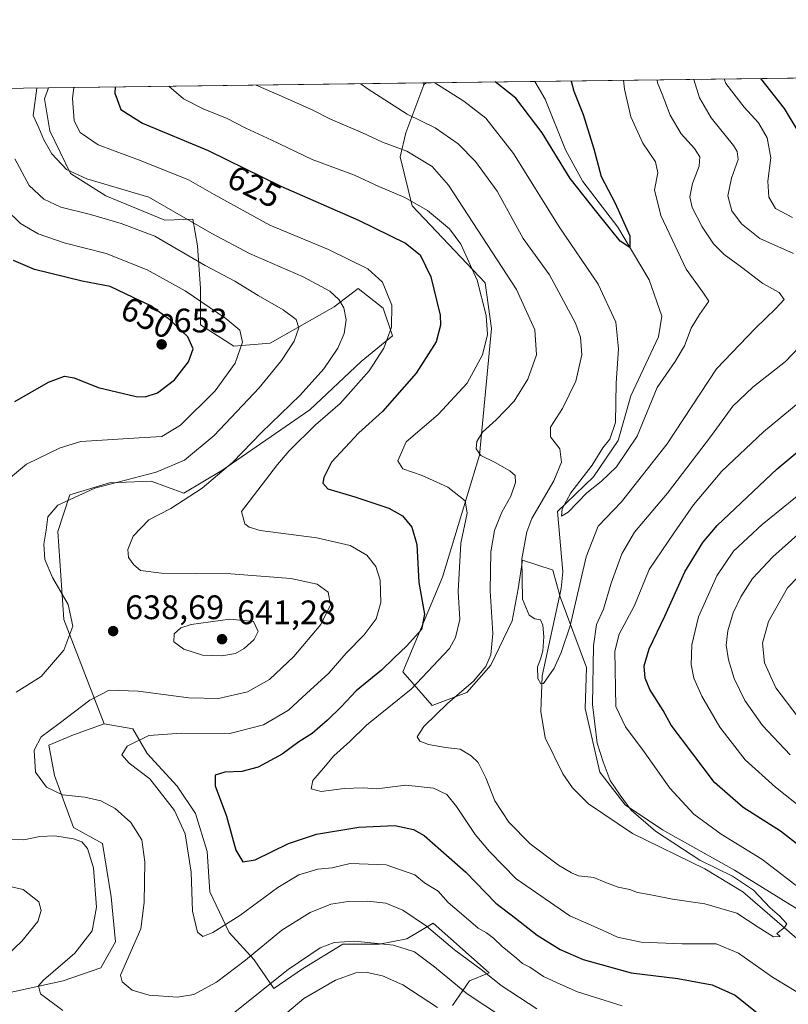
# Model space of a CAD drawing. Units: metres. Extents: x 591470 to 594893, y 4650405 to 4652734.
# Drawn here: x 593323 to 593550, y 4652443 to 4652734 of the extents above; entities that cross this region are included whole.
import ezdxf
from ezdxf.enums import TextEntityAlignment as Align

# ---------------------------------------------------------------- set-up
doc = ezdxf.new("R2010")
doc.units = ezdxf.units.M
doc.header["$MEASUREMENT"] = 0
for name, color, linetype, lineweight in [('Arbolado forestal CxS', 92, 'Continuous', 0), ('Comarca CxS', 21, 'Continuous', 0), ('Comunidad Autónoma CxS', 142, 'Continuous', 0), ('Corriente natural lineal', 142, 'Continuous', 13), ('Cultivos leñosos CxS', 92, 'Continuous', 0), ('Curva de nivel maestra', 30, 'Continuous', 30), ('Curva de nivel normal', 30, 'Continuous', 0), ('Matorral CxS', 135, 'Continuous', 0), ('Municipio CxS', 4, 'Continuous', 0), ('Pastizal CxS', 92, 'Continuous', 0), ('Provincia CxS', 1, 'Continuous', 0), ('Punto de cota en terreno', 7, 'Continuous', 0), ('Rótulo de curva de nivel directora', 7, 'Continuous', 0), ('Rótulo de punto de cota en terreno', 7, 'Continuous', 0), ('Suelo desnudo CxS', 253, 'Continuous', 0)]:
    doc.layers.add(name, color=color, linetype=linetype, lineweight=lineweight)
doc.styles.add('Style-Arial', font='txt')

# ---------------------------------------------------------------- blocks, each defined once
blk = doc.blocks.new('*U5')
at = {"layer": 'Matorral CxS', "color": 135, "linetype": 'Continuous', "lineweight": 0}
blk.add_polyline3d([(593330.6787, 4652710.310500001, 634.815300000002), (593332.2427000003, 4652700.8277, 634.6514000000025), (593338.3492999999, 4652688.308499999, 635.4492000000029), (593348.7254999997, 4652681.640500001, 636.1134000000021), (593366.1052999999, 4652674.5525, 637.0602000000072), (593374.3605000004, 4652674.808300001, 634.9343999999984), (593375.7456999999, 4652666.899300001, 638.2002000000066), (593376.6392999999, 4652654.3717, 643.9141999999993), (593376.6391000003, 4652643.6327, 648.0951999999961), (593386.4781, 4652637.368899999, 646.6726999999955), (593397.2100999998, 4652638.263499999, 643.0773000000045), (593415.9937000005, 4652649.0021, 636.4182000000001), (593423.1491, 4652654.371099999, 632.4355999999971), (593430.4688999997, 4652648.585899999, 631.7084999999934), (593433.2641000003, 4652640.412900001, 630.5953000000009), (593424.0437000003, 4652632.894099999, 632.7002000000066), (593408.8381000003, 4652618.5767, 633.729600000006), (593382.8992999997, 4652600.6799, 636.741399999999), (593371.7701000003, 4652594.032299999, 637.2222000000038), (593362.1268999996, 4652597.5463, 640.4468000000053), (593349.8057000004, 4652597.101500001, 640.9755000000005), (593338.1785000004, 4652593.5219, 641.2179000000033), (593334.6003000002, 4652582.783700001, 639.6921000000002), (593336.3885000005, 4652556.833100001, 641.2391000000061), (593348.2191000005, 4652526.0573, 633.0690000000031), (593339.2072999999, 4652522.764699999, 634.1904000000068), (593331.9587000003, 4652519.780099999, 634.9709000000003), (593333.6639, 4652510.826500001, 634.210699999996), (593339.2067, 4652495.4771, 638.6272000000026), (593347.7342999997, 4652490.786699999, 638.8426999999938), (593350.2922999999, 4652475.0109, 639.4152000000031), (593351.5711000003, 4652461.793500001, 638.3295000000071), (593347.3071, 4652454.118899999, 637.821100000001), (593336.2210999997, 4652450.281500001, 639.8329999999987), (593318.7392999995, 4652446.444300001, 643.1956000000064), (593309.3410999998, 4652445.062700001, 645.8484000000026), (593299.1272999998, 4652455.810900001, 650.6082000000024), (593291.8547, 4652454.6085, 652.4247000000032), (593289.6749, 4652454.2481, 652.9259000000021), (593244.1360999999, 4652445.8497, 667.5095000000001), (593233.2178999997, 4652493.4133, 669.1254999999946), (593270.2008999997, 4652509.4067, 656.6870000000055), (593273.5768999998, 4652517.783299999, 655.8934000000008), (593274.6734999996, 4652531.777100001, 655.4903000000049), (593264.6337000001, 4652558.9461, 655.7704999999987), (593245.1577000003, 4652579.2051, 659.2244999999966), (593276.7575000003, 4652599.008300001, 655.6174000000028), (593297.3290999997, 4652609.746099999, 653.403999999995), (593294.5581, 4652650.729499999, 660.3738000000012), (593263.9890999999, 4652677.379699999, 662.0521000000008), (593263.0333000004, 4652683.115300001, 661.9643999999971), (593261.0159, 4652693.2029, 661.255799999999), (593253.9546999997, 4652704.299100001, 658.9657000000007), (593247.5657000003, 4652703.9627, 657.3080000000045), (593243.1945000002, 4652697.910499999, 657.1968000000053), (593234.1155000003, 4652694.884299999, 657.2660999999935), (593225.7093000002, 4652694.5481, 657.2658999999985), (593217.6391000003, 4652691.522100001, 657.140400000004), (593209.2326999997, 4652689.8411, 657.4340999999986), (593195.1101000002, 4652689.504899999, 658.376900000003), (593183.6775000002, 4652685.4703, 658.5923000000039), (593178.6335000005, 4652677.7367, 658.3271999999997), (593169.2181000002, 4652677.064300001, 656.3861000000034), (593165.5195000004, 4652683.1165, 655.8643000000011), (593162.4935, 4652694.885299999, 655.3053000000073), (593166.1923000002, 4652701.610099999, 655.7321999999986), (593170.5639000004, 4652710.352499999, 655.1490999999951), (593170.5639000004, 4652711.3917, 655.0050999999949), (593331.8258999997, 4652713.507400001, 634.5100999999995)], close=True, dxfattribs=at)
blk.add_3dface([(593443.1518000001, 4652714.967900001, 605.7130000000034), (593442.4200999998, 4652714.402100001, 606.1677000000054), (593442.1388999998, 4652714.954600001, 606.0007000000041)], dxfattribs=at)
blk = doc.blocks.new('5PATER')
at = {"layer": 'Pastizal CxS', "linetype": 'Continuous', "lineweight": 0}
h = blk.add_hatch(color=51, dxfattribs=at)
edge = h.paths.add_edge_path()
edge.add_ellipse((0, 0), major_axis=(-0.1095731443231308, -0.1110710700762829), ratio=0.9994222409660322, start_angle=0, end_angle=360)

msp = doc.modelspace()

# ---------------------------------------------------------------- linework, layer by layer
at = {"layer": 'Arbolado forestal CxS', "color": 92, "linetype": 'Continuous', "lineweight": 0, "extrusion": (0.2501780248303544, 0.003282094019147117, 0.9681942902903489), "elevation": 164323.5565040437, "flags": 128}
msp.add_lwpolyline([(4644529.901362844, -633344.9331096166), (4644529.901362844, -633458.8797561019)], dxfattribs=at)
at = {"layer": 'Arbolado forestal CxS', "color": 92, "linetype": 'Continuous', "lineweight": 0, "extrusion": (-0.1179745607700446, 0.2317552161522523, 0.9655938705259773), "elevation": 1008865.034915404, "flags": 128}
msp.add_lwpolyline([(-2639579.907613006, -3743626.536085062), (-2639579.907613006, -3743625.893912616)], dxfattribs=at)
at = {"layer": 'Arbolado forestal CxS', "color": 92, "linetype": 'Continuous', "lineweight": 0}
for points in [[(593450.9389000004, 4652443.017899999, 643.6665999999968), (593455.9414999997, 4652450.328700001, 638.0415000000066), (593461.7131000003, 4652452.6371, 634.963699999993), (593445.1677000001, 4652467.2589, 634.3546999999963), (593437.4719000002, 4652462.6415, 638.476999999999), (593429.3913000004, 4652461.102700001, 640.0500000000029), (593418.6174999997, 4652461.102700001, 639.7543000000006), (593406.6889000004, 4652453.792099999, 640.465400000001), (593398.2235000003, 4652448.0209, 639.7418999999937), (593392.4518999998, 4652456.485900001, 634.7452000000048), (593385.1410999997, 4652464.566099999, 630.2167000000045), (593379.3695, 4652476.4943, 629.0013999999937), (593378.6003000002, 4652488.422300001, 629.0078999999969), (593375.1375000002, 4652499.580700001, 628.719299999997), (593369.7505000001, 4652507.6611, 628.4897999999957), (593360.9007000001, 4652517.2805, 629.6925999999949), (593356.6683, 4652524.5913, 631.681500000006), (593348.2191000005, 4652526.0573, 633.0690000000031), (593336.3885000005, 4652556.833100001, 641.2391000000061), (593334.6003000002, 4652582.783700001, 639.6921000000002), (593338.1785000004, 4652593.5219, 641.2179000000033), (593349.8057000004, 4652597.101500001, 640.9755000000005), (593362.1268999996, 4652597.5463, 640.4468000000053), (593371.7701000003, 4652594.032299999, 637.2222000000038), (593382.8992999997, 4652600.6799, 636.741399999999), (593408.8381000003, 4652618.5767, 633.729600000006), (593424.0437000003, 4652632.894099999, 632.7002000000066), (593433.2641000003, 4652640.412900001, 630.5953000000009), (593430.4688999997, 4652648.585899999, 631.7084999999934), (593423.1491, 4652654.371099999, 632.4355999999971), (593415.9937000005, 4652649.0021, 636.4182000000001), (593397.2100999998, 4652638.263499999, 643.0773000000045), (593386.4781, 4652637.368899999, 646.6726999999955), (593376.6391000003, 4652643.6327, 648.0951999999961), (593376.6392999999, 4652654.3717, 643.9141999999993), (593375.7456999999, 4652666.899300001, 638.2002000000066), (593374.3605000004, 4652674.808300001, 634.9343999999984), (593366.1052999999, 4652674.5525, 637.0602000000072), (593348.7254999997, 4652681.640500001, 636.1134000000021), (593338.3492999999, 4652688.308499999, 635.4492000000029), (593332.2427000003, 4652700.8277, 634.6514000000025), (593330.6787, 4652710.310500001, 634.815300000002), (593331.8258999997, 4652713.507400001, 634.5100999999995), (593442.1388999998, 4652714.954600001, 606.0007000000041), (593442.4200999998, 4652714.402100001, 606.1677000000054), (593437.1369000003, 4652700.259299999, 612.3429000000033), (593435.4480999997, 4652693.218499999, 615.7920000000013), (593439.0739000002, 4652678.715299999, 620.5369000000064), (593460.5137, 4652656.035499999, 619.9051000000036), (593462.4353, 4652642.585300001, 620.4639000000025), (593458.8470999999, 4652605.222100001, 615.6447999999946), (593447.9908999996, 4652569.2345, 622.9802999999956), (593436.3208999997, 4652541.3849, 623.937300000005), (593444.8898999998, 4652531.484099999, 617.5485000000045), (593455.1120999996, 4652535.251300001, 615.747199999998), (593462.1606999999, 4652543.306700001, 615.8163000000059), (593468.5383000001, 4652556.396500001, 612.7651999999945), (593470.2165000001, 4652565.7941, 611.7798000000039), (593471.5373000001, 4652574.2443, 611.4081000000006), (593480.3289000001, 4652571.408500001, 609.0108000000037), (593480.5255000005, 4652571.345100001, 608.9821999999986), (593482.6355, 4652563.444700001, 608.860799999995), (593490.3548999997, 4652542.6351, 612.8243999999977), (593490.0191000003, 4652530.552300001, 613.5179000000062), (593494.3693000004, 4652511.828500001, 614.2403000000049), (593501.8107000003, 4652502.182700001, 614.7740999999951), (593512.7613000004, 4652494.8235, 615.600099999996), (593534.0566999996, 4652482.889699999, 616.4177999999956), (593558.0025000004, 4652468.115300001, 617.8366999999998)], [(593331.8258999997, 4652713.5075, 634.5100999999995), (593330.6787, 4652710.310500001, 634.815300000002), (593332.2427000003, 4652700.8277, 634.6514000000025), (593338.3492999999, 4652688.308499999, 635.4492000000029), (593348.7254999997, 4652681.640500001, 636.1134000000021), (593366.1052999999, 4652674.5525, 637.0602000000072), (593374.3605000004, 4652674.808300001, 634.9343999999984), (593375.7456999999, 4652666.899300001, 638.2002000000066), (593376.6392999999, 4652654.3717, 643.9141999999993), (593376.6391000003, 4652643.6327, 648.0951999999961), (593386.4781, 4652637.368899999, 646.6726999999955), (593397.2100999998, 4652638.263499999, 643.0773000000045), (593415.9937000005, 4652649.0021, 636.4182000000001), (593423.1491, 4652654.371099999, 632.4355999999971), (593430.4688999997, 4652648.585899999, 631.7084999999934), (593433.2641000003, 4652640.412900001, 630.5953000000009), (593424.0437000003, 4652632.894099999, 632.7002000000066), (593408.8381000003, 4652618.5767, 633.729600000006), (593382.8992999997, 4652600.6799, 636.741399999999), (593371.7701000003, 4652594.032299999, 637.2222000000038), (593362.1268999996, 4652597.5463, 640.4468000000053), (593349.8057000004, 4652597.101500001, 640.9755000000005), (593338.1785000004, 4652593.5219, 641.2179000000033), (593334.6003000002, 4652582.783700001, 639.6921000000002), (593336.3885000005, 4652556.833100001, 641.2391000000061), (593348.2191000005, 4652526.0573, 633.0690000000031)], [(593442.4200999998, 4652714.402100001, 606.1677000000054), (593437.1369000003, 4652700.259299999, 612.3429000000033), (593435.4480999997, 4652693.218499999, 615.7920000000013), (593439.0739000002, 4652678.715299999, 620.5369000000064), (593460.5137, 4652656.035499999, 619.9051000000036), (593462.4353, 4652642.585300001, 620.4639000000025), (593458.8470999999, 4652605.222100001, 615.6447999999946), (593447.9908999996, 4652569.2345, 622.9802999999956), (593436.3208999997, 4652541.3849, 623.937300000005), (593444.8898999998, 4652531.484099999, 617.5485000000045), (593455.1120999996, 4652535.251300001, 615.747199999998), (593462.1606999999, 4652543.306700001, 615.8163000000059), (593468.5383000001, 4652556.396500001, 612.7651999999945), (593470.2165000001, 4652565.7941, 611.7798000000039), (593471.5373000001, 4652574.2443, 611.4081000000006), (593480.3289000001, 4652571.408500001, 609.0108000000037), (593480.5255000005, 4652571.345100001, 608.9821999999986), (593482.6355, 4652563.444700001, 608.860799999995), (593490.3548999997, 4652542.6351, 612.8243999999977), (593490.0191000003, 4652530.552300001, 613.5179000000062), (593494.3693000004, 4652511.828500001, 614.2403000000049), (593501.8107000003, 4652502.182700001, 614.7740999999951), (593512.7613000004, 4652494.8235, 615.600099999996), (593534.0566999996, 4652482.889699999, 616.4177999999956), (593558.0025000004, 4652468.115300001, 617.8366999999998)], [(593348.2191000005, 4652526.0573, 633.0690000000031), (593356.6683, 4652524.5913, 631.681500000006), (593360.9007000001, 4652517.2805, 629.6925999999949), (593369.7505000001, 4652507.6611, 628.4897999999957), (593375.1375000002, 4652499.580700001, 628.719299999997), (593378.6003000002, 4652488.422300001, 629.0078999999969), (593379.3695, 4652476.4943, 629.0013999999937), (593385.1410999997, 4652464.566099999, 630.2167000000045), (593392.4518999998, 4652456.485900001, 634.7452000000048), (593398.2235000003, 4652448.0209, 639.7418999999937), (593406.6889000004, 4652453.792099999, 640.465400000001), (593418.6174999997, 4652461.102700001, 639.7543000000006), (593429.3913000004, 4652461.102700001, 640.0500000000029), (593437.4719000002, 4652462.6415, 638.476999999999), (593445.1677000001, 4652467.2589, 634.3546999999963), (593461.7131000003, 4652452.6371, 634.963699999993), (593455.9414999997, 4652450.328700001, 638.0415000000066), (593450.9389000004, 4652443.017899999, 643.6665999999968)]]:
    msp.add_polyline3d(points, dxfattribs=at)
at = {"layer": 'Comarca CxS', "color": 21, "linetype": 'Continuous', "lineweight": 0, "flags": 128}
msp.add_lwpolyline([(592701.3322070219, 4652705.235603931), (594863.3400006975, 4652733.599983484)], dxfattribs=at)
at = {"layer": 'Comunidad Autónoma CxS', "color": 142, "linetype": 'Continuous', "lineweight": 0, "flags": 128}
msp.add_lwpolyline([(592701.3322070219, 4652705.235603931), (594863.3400006975, 4652733.599983484)], dxfattribs=at)
at = {"layer": 'Corriente natural lineal', "color": 142, "linetype": 'Continuous', "lineweight": 13}
msp.add_polyline3d([(593558.1401000004, 4652457.770099999, 615.7041000000027), (593536.5100999996, 4652476.5701, 614.7660999999935), (593525.2600999996, 4652483.3101, 615.031799999997), (593503.9200999998, 4652493.6801, 613.684500000003), (593490.9901000002, 4652502.4301, 612.6526000000014), (593486.2500999998, 4652507.1601, 612.148000000001), (593483.4600999998, 4652511.300100001, 611.9464000000007), (593478.2200999996, 4652521.950099999, 611.354600000006), (593476.9801000003, 4652529.6501, 611.1037999999971), (593477.3000999996, 4652540.2401, 610.5019999999931), (593482.9600999998, 4652565.920100001, 608.7771000000066), (593483.3800999997, 4652570.880100001, 608.5414000000019), (593481.8400999998, 4652588.630100001, 608.6563000000025), (593492.4600999998, 4652598.9001, 605.8959999999934), (593499.7200999996, 4652609.530099999, 605.194399999993), (593503.4700999996, 4652622.7301, 604.165399999998), (593511.5701000001, 4652640.1501, 601.7274999999936), (593512.6300999997, 4652646.2301, 600.9472999999998), (593508.9001000002, 4652656.9301, 601.1152000000002), (593499.6300999997, 4652672.4801, 600.2663999999932), (593489.2801000001, 4652685.890100001, 599.6566000000021), (593484.2500999998, 4652695.200099999, 599.5424999999959), (593478.2001, 4652710.1501, 598.3202000000019), (593475.1414000001, 4652715.387599999, 597.8641000000061)], dxfattribs=at)
at = {"layer": 'Cultivos leñosos CxS', "color": 92, "linetype": 'Continuous', "lineweight": 0}
for points in [[(593348.2191000005, 4652526.0573, 633.0690000000031), (593339.2072999999, 4652522.764699999, 634.1904000000068), (593331.9587000003, 4652519.780099999, 634.9709000000003), (593333.6639, 4652510.826500001, 634.210699999996), (593339.2067, 4652495.4771, 638.6272000000026), (593347.7342999997, 4652490.786699999, 638.8426999999938), (593350.2922999999, 4652475.0109, 639.4152000000031), (593351.5711000003, 4652461.793500001, 638.3295000000071), (593347.3071, 4652454.118899999, 637.821100000001), (593336.2210999997, 4652450.281500001, 639.8329999999987), (593318.7392999995, 4652446.444300001, 643.1956000000064), (593309.3410999998, 4652445.062700001, 645.8484000000026), (593299.1272999998, 4652455.810900001, 650.6082000000024), (593291.8547, 4652454.6085, 652.4247000000032), (593289.6749, 4652454.2481, 652.9259000000021), (593244.1360999999, 4652445.8497, 667.5095000000001)], [(593318.7392999995, 4652446.444300001, 643.1956000000064), (593336.2210999997, 4652450.281500001, 639.8329999999987), (593347.3071, 4652454.118899999, 637.821100000001), (593351.5711000003, 4652461.793500001, 638.3295000000071), (593350.2922999999, 4652475.0109, 639.4152000000031), (593347.7342999997, 4652490.786699999, 638.8426999999938), (593339.2067, 4652495.4771, 638.6272000000026), (593333.6639, 4652510.826500001, 634.210699999996), (593331.9587000003, 4652519.780099999, 634.9709000000003), (593339.2072999999, 4652522.764699999, 634.1904000000068), (593348.2191000005, 4652526.0573, 633.0690000000031), (593356.6683, 4652524.5913, 631.681500000006), (593360.9007000001, 4652517.2805, 629.6925999999949), (593369.7505000001, 4652507.6611, 628.4897999999957), (593375.1375000002, 4652499.580700001, 628.719299999997), (593378.6003000002, 4652488.422300001, 629.0078999999969), (593379.3695, 4652476.4943, 629.0013999999937), (593385.1410999997, 4652464.566099999, 630.2167000000045), (593392.4518999998, 4652456.485900001, 634.7452000000048), (593398.2235000003, 4652448.0209, 639.7418999999937), (593406.6889000004, 4652453.792099999, 640.465400000001), (593418.6174999997, 4652461.102700001, 639.7543000000006), (593429.3913000004, 4652461.102700001, 640.0500000000029), (593437.4719000002, 4652462.6415, 638.476999999999), (593445.1677000001, 4652467.2589, 634.3546999999963), (593461.7131000003, 4652452.6371, 634.963699999993), (593455.9414999997, 4652450.328700001, 638.0415000000066), (593450.9389000004, 4652443.017899999, 643.6665999999968)], [(593348.2191000005, 4652526.0573, 633.0690000000031), (593356.6683, 4652524.5913, 631.681500000006), (593360.9007000001, 4652517.2805, 629.6925999999949), (593369.7505000001, 4652507.6611, 628.4897999999957), (593375.1375000002, 4652499.580700001, 628.719299999997), (593378.6003000002, 4652488.422300001, 629.0078999999969), (593379.3695, 4652476.4943, 629.0013999999937), (593385.1410999997, 4652464.566099999, 630.2167000000045), (593392.4518999998, 4652456.485900001, 634.7452000000048), (593398.2235000003, 4652448.0209, 639.7418999999937), (593406.6889000004, 4652453.792099999, 640.465400000001), (593418.6174999997, 4652461.102700001, 639.7543000000006), (593429.3913000004, 4652461.102700001, 640.0500000000029), (593437.4719000002, 4652462.6415, 638.476999999999), (593445.1677000001, 4652467.2589, 634.3546999999963), (593461.7131000003, 4652452.6371, 634.963699999993), (593455.9414999997, 4652450.328700001, 638.0415000000066), (593450.9389000004, 4652443.017899999, 643.6665999999968)]]:
    msp.add_polyline3d(points, dxfattribs=at)
at = {"layer": 'Curva de nivel maestra', "color": 30, "linetype": 'Continuous', "lineweight": 30, "flags": 128}
for points, elevation in [([(593485.8699000003, 4652715.5283), (593486.6799999997, 4652712.5001), (593489.4299999997, 4652705.630100001), (593492.5899999999, 4652695.5601), (593494.7400000002, 4652687.3301), (593498.8499999996, 4652679.5601), (593503.2100000001, 4652669.890100001), (593503.1200000001, 4652666.4901), (593500.2999999998, 4652668.340100001), (593493.4199999999, 4652676.8201), (593485.5999999996, 4652686.780099999), (593477.3799999999, 4652700.2301), (593469.6200000001, 4652710.4901), (593463.4822000006, 4652715.2346)], 600), ([(593553.6799999997, 4652699.280099999), (593548.79, 4652707.4001), (593541.7789000003, 4652716.261800001)], 625), ([(593351.5277000006, 4652713.765799999), (593351.4299999997, 4652711.970100001), (593353.2199999997, 4652707.0801), (593359.5700000003, 4652703.110099999), (593378.9400000004, 4652695.020099999), (593400.3200000003, 4652684.520099999), (593423.2300000006, 4652674.4801), (593437.0700000003, 4652667.690099999), (593441.4299999997, 4652664.2601), (593444.5700000003, 4652657.780099999), (593447.3099999996, 4652646.4801), (593447.4100000003, 4652643.530099999), (593446.0700000003, 4652638.670100001), (593440.1900000004, 4652629.440099999), (593430.2800000003, 4652618.110099999), (593423.3300000001, 4652611.860099999), (593415.2800000003, 4652603.140100001), (593412.9500000002, 4652598.630100001), (593412.6900000004, 4652596.950099999), (593414.2100000001, 4652595.3301), (593422.1399999997, 4652592.9101), (593432.1100000005, 4652589.610099999), (593436.1299999999, 4652587.360099999), (593438.9500000002, 4652584.0001), (593440.4199999999, 4652578.860099999), (593441.0199999996, 4652567.700099999), (593442.6500000004, 4652558.350099999), (593441.7800000003, 4652553.890100001), (593437.4900000002, 4652549.0001), (593433.6100000005, 4652545.440099999), (593429.9600000001, 4652541.860099999), (593422.5300000003, 4652535.7301), (593418.2199999997, 4652531.140100001), (593414.0700000003, 4652527.0801), (593409.5099999999, 4652523.2301), (593405.6100000005, 4652520.7501), (593400.6699999999, 4652517.0701), (593393.6799999997, 4652513.3101), (593388.8799999999, 4652511.9801), (593383.8399999999, 4652511.800100001), (593381, 4652510.940099999), (593381.0199999996, 4652507.8101), (593384.2999999998, 4652498.8101), (593387.0599999996, 4652488.790100001), (593389.1200000001, 4652485.340100001), (593392.7999999998, 4652486.0001), (593402.5800000001, 4652490.800100001), (593410.8300000001, 4652493.4801), (593423.3300000001, 4652495.5601), (593433.8899999997, 4652496.0801), (593439.3799999999, 4652494.9301), (593442.5700000003, 4652493.100099999), (593454.8399999999, 4652482.370100001), (593463.7000000002, 4652473.2301), (593469.5199999996, 4652468.7301), (593475.9000000004, 4652463.7501), (593482.6799999997, 4652459.4901), (593489.4000000004, 4652456.5801), (593503.5499999998, 4652452.6601), (593517.2800000003, 4652450.940099999), (593527.4600000001, 4652449.130100001), (593534.1600000003, 4652446.110099999), (593542.6600000003, 4652439.300100001)], 625), ([(593321.9000000004, 4652621.020099999), (593331.8200000003, 4652626.800100001), (593336.5300000003, 4652628.5101), (593339.4699999997, 4652628.020099999), (593346.5099999999, 4652625.140100001), (593357.7000000002, 4652622.5601), (593360.3399999999, 4652622.4801), (593363.9699999997, 4652623.590100001), (593369.04, 4652627.4801), (593373.1399999997, 4652632.7401), (593374.4500000002, 4652636.5801), (593372.8799999999, 4652640.0801), (593367.6100000005, 4652645.140100001), (593362, 4652649.220100001), (593356.79, 4652651.7601), (593350.0700000003, 4652654.970100001), (593341.7699999996, 4652656.520099999), (593327.7000000002, 4652659.970100001), (593321.5800000001, 4652662.620100001)], 650), ([(593553.7599999999, 4652489.550100001), (593547.54, 4652494.440099999), (593536.5599999996, 4652501.380100001), (593528.0999999996, 4652508.7601), (593515.3499999996, 4652525.690099999), (593512.9600000001, 4652530.020099999), (593509.0800000001, 4652536.1801), (593507.6500000004, 4652539.470100001), (593507.4199999999, 4652543.140100001), (593508.8700000001, 4652548.140100001), (593513.4699999997, 4652557.8101), (593519.3499999996, 4652570.8101), (593524.7100000001, 4652579.520099999), (593528.8799999999, 4652584.470100001), (593546.5899999999, 4652601.1801), (593558.3600000005, 4652610.9901)], 625)]:
    msp.add_lwpolyline(points, dxfattribs=dict(at, elevation=elevation))
at = {"layer": 'Curva de nivel normal', "color": 30, "linetype": 'Continuous', "lineweight": 0, "flags": 128}
for points, elevation in [([(593511.2692999998, 4652715.861600001), (593511.3099999996, 4652715.030099999), (593512.7199999997, 4652711.6801), (593515.0199999996, 4652705.4801), (593518.2599999999, 4652699.940099999), (593522.2000000002, 4652695.600099999), (593523.8399999999, 4652693.1501), (593523.5599999996, 4652690.440099999), (593521.6200000001, 4652685.3201), (593520.8099999996, 4652681.420100001), (593521.5800000001, 4652678.220100001), (593524.4400000004, 4652672.540100001), (593527.79, 4652667.550100001), (593531, 4652664.350099999), (593536.04, 4652660.700099999), (593542.3700000001, 4652655.8201), (593547.2199999997, 4652653.1501), (593548.6699999999, 4652651.1501), (593546.1500000004, 4652648.4801), (593540.1299999999, 4652642.540100001), (593528.7400000002, 4652630.720100001), (593514.1299999999, 4652608.5701), (593500.7400000002, 4652591.4901), (593493.8799999999, 4652584.3301), (593490.3099999996, 4652575.300100001), (593485.6200000001, 4652554.970100001), (593482.8899999997, 4652547.040100001), (593480.8600000005, 4652542.460100001), (593477.7199999997, 4652537.950099999), (593476.9600000001, 4652537.790100001), (593476.0899999999, 4652539.360099999), (593475.9400000004, 4652542.8101), (593476.8899999997, 4652545.140100001), (593477.5199999996, 4652547.600099999), (593477.8499999996, 4652551.670100001), (593477.5499999998, 4652555.0801), (593476.7999999998, 4652556.6601), (593475.1500000004, 4652557.0101), (593473.5199999996, 4652558.050100001), (593471.5700000003, 4652562.8301), (593471.3300000001, 4652574.6601), (593472.8099999996, 4652582.6501), (593474.3300000001, 4652586.590100001), (593480.7599999999, 4652597.670100001), (593483.0599999996, 4652603.130100001), (593482.5599999996, 4652607.0801), (593479.8300000001, 4652610.690099999), (593479.7999999998, 4652613.540100001), (593483.3300000001, 4652619.0001), (593487.2999999998, 4652627.040100001), (593489.04, 4652634.8201), (593488.6200000001, 4652640.020099999), (593487.1799999997, 4652644.120100001), (593479.4800000006, 4652658.370100001), (593471.75, 4652669.1501), (593464.0700000003, 4652683.0101), (593457.6500000004, 4652691.8101), (593452.5599999996, 4652697.0001), (593445.8200000003, 4652701.690099999), (593437.5899999999, 4652705.790100001), (593425.7599999999, 4652713.290100001), (593423.9441000001, 4652714.7159)], 610), ([(593501.2958000004, 4652715.730799999), (593501.6200000001, 4652713.0801), (593503.4699999997, 4652704.9901), (593507.0199999996, 4652697.1801), (593510.7800000003, 4652691.7501), (593511.4100000003, 4652688.4801), (593510.4100000003, 4652683.4101), (593512.3499999996, 4652675.860099999), (593519.79, 4652660.020099999), (593524.7000000002, 4652653.2601), (593526.4600000001, 4652650.640100001), (593523.6699999999, 4652646.6601), (593521.2800000003, 4652642.720100001), (593519.29, 4652637.4901), (593516.5599999996, 4652632.8201), (593511.2599999999, 4652625.1501), (593505.3099999996, 4652610.8101), (593499.2000000002, 4652601.8101), (593494.7300000006, 4652597.470100001), (593490.4800000006, 4652594.140100001), (593485.0099999999, 4652588.4101), (593483.0700000003, 4652587.210100001), (593483.1799999997, 4652589.4101), (593485.8300000001, 4652594.140100001), (593492.1100000005, 4652602.280099999), (593495.2599999999, 4652607.440099999), (593497.29, 4652609.9901), (593498.9299999997, 4652614.9001), (593499.1600000003, 4652626.4801), (593499.8499999996, 4652636.5601), (593499.0199999996, 4652644.420100001), (593493.79, 4652655.6601), (593482.3600000005, 4652672.5101), (593468.8600000005, 4652694.170100001), (593460.6900000004, 4652704.620100001), (593454.25, 4652709.590100001), (593445.7278000005, 4652715.001800001)], 605), ([(593522.0146000005, 4652716.002599999), (593523.6600000003, 4652710.600099999), (593527.1600000003, 4652704.690099999), (593533.6799999997, 4652696.4901), (593534.8399999999, 4652694.790100001), (593535.0800000001, 4652692.380100001), (593533.1100000005, 4652686.920100001), (593532.0599999996, 4652681.6501), (593533.2000000002, 4652677.270099999), (593536.04, 4652673.4001), (593541.5, 4652669.130100001), (593551.3799999999, 4652664.6801)], 614.9999999999999), ([(593551.0599999996, 4652675.290100001), (593546.1100000005, 4652677.960100001), (593544.0800000001, 4652681.300100001), (593543.8600000005, 4652685.9901), (593544.7199999997, 4652692.860099999), (593543.6399999997, 4652698.8201), (593541.0700000003, 4652703.1501), (593536.8499999996, 4652707.8201), (593531.4699999997, 4652714.8201), (593530.9702000003, 4652716.120100001)], 620.0000000000001), ([(593328.3910999997, 4652713.462400001), (593327.3499999996, 4652705.350099999), (593329.0499999998, 4652701.7401), (593330.4900000002, 4652698.1601), (593332.8600000005, 4652694.020099999), (593337.1200000001, 4652689.420100001), (593343.1200000001, 4652686.720100001), (593361.3899999997, 4652681.2601), (593379.9500000002, 4652670.590100001), (593391.0999999996, 4652664.720100001), (593406.9100000003, 4652657.800100001), (593414.7300000006, 4652653.5601), (593417.4400000004, 4652651.130100001), (593418.9000000004, 4652648.6501), (593419.54, 4652645.090100001), (593419.0099999999, 4652641.0801), (593417.1699999999, 4652636.7401), (593413.0099999999, 4652630.700099999), (593405.9800000006, 4652622.890100001), (593394.6200000001, 4652611.920100001), (593386.1799999997, 4652603.170100001), (593377.1600000003, 4652595.540100001), (593367.9500000002, 4652589.5601), (593361.4199999999, 4652586.1801), (593356.79, 4652581.4101), (593355.2300000006, 4652577.470100001), (593355.4600000001, 4652575.090100001), (593357, 4652572.950099999), (593358.9400000004, 4652571.280099999), (593365.1200000001, 4652570.4801), (593385.6200000001, 4652570.280099999), (593403.2400000002, 4652568.870100001), (593411, 4652567.2501), (593414.2400000002, 4652564.880100001), (593414.9800000006, 4652561.1601), (593412.0700000003, 4652555.360099999), (593404.2000000002, 4652545.920100001), (593396.9600000001, 4652539.090100001), (593390.5, 4652535.460100001), (593381.9199999999, 4652533.470100001), (593373.2000000002, 4652533.720100001), (593358.2599999999, 4652535.6601), (593349.7599999999, 4652535.950099999), (593344.04, 4652533.050100001), (593335.0300000003, 4652526.1801), (593329.7100000001, 4652522.2401), (593327.6200000001, 4652518.3301), (593328, 4652511.8101), (593331.2800000003, 4652507.420100001), (593335.9400000004, 4652505.120100001), (593342.5999999996, 4652504.450099999), (593347.2699999996, 4652503.340100001), (593351.4600000001, 4652501.050100001), (593356.0999999996, 4652496.940099999), (593359.3200000003, 4652491.8101), (593360.2599999999, 4652485.380100001), (593360.0599999996, 4652473.4101), (593359.0800000001, 4652465.620100001), (593353.0899999999, 4652451.970100001), (593353.6100000005, 4652449.970100001), (593356.5300000003, 4652447.5801), (593361.4900000002, 4652446.0801), (593369.8600000005, 4652445.440099999), (593374.6600000003, 4652446.270099999), (593381.3799999999, 4652449.940099999), (593389.9500000002, 4652456.380100001), (593400.6100000005, 4652465.210100001), (593408.9500000002, 4652470.440099999), (593415.04, 4652472.850099999), (593420.1200000001, 4652473.6501), (593425.9400000004, 4652473.800100001), (593431.29, 4652473.1501), (593436.2800000003, 4652471.140100001), (593443.2300000006, 4652466.420100001), (593451.5199999996, 4652459.380100001), (593459.79, 4652453.3201), (593465.2999999998, 4652448.940099999), (593475.7199999997, 4652442.0701)], 635), ([(593339.3404999999, 4652713.606100001), (593338.8899999997, 4652710.3301), (593339.4000000004, 4652703.7501), (593341.1600000003, 4652700.380100001), (593346.4800000006, 4652696.700099999), (593359.1500000004, 4652692.020099999), (593373.1600000003, 4652686.370100001), (593380.7000000002, 4652682.0701), (593397.04, 4652673.030099999), (593414.3300000001, 4652665.850099999), (593425.9400000004, 4652660.130100001), (593430.2800000003, 4652656.200099999), (593433.0199999996, 4652649.460100001), (593432.9400000004, 4652642.9801), (593430.6900000004, 4652636.8201), (593426.3600000005, 4652630.0701), (593417.7999999998, 4652620.4801), (593410.5199999996, 4652614.1601), (593402.75, 4652606.550100001), (593399.3200000003, 4652602.4901), (593388.7300000006, 4652588.590100001), (593389.7599999999, 4652585.030099999), (593391, 4652584.040100001), (593394.2300000006, 4652583.0601), (593410.9000000004, 4652580.890100001), (593420.7400000002, 4652578.620100001), (593425.6600000003, 4652575.780099999), (593428.3399999999, 4652572.460100001), (593429.5599999996, 4652568.360099999), (593429.8300000001, 4652561.8101), (593428.4199999999, 4652557.020099999), (593424.8600000005, 4652552.270099999), (593419.5800000001, 4652546.880100001), (593414.4699999997, 4652541.020099999), (593407.9100000003, 4652534.960100001), (593402.6100000005, 4652530.120100001), (593395.1900000004, 4652525.780099999), (593385.3200000003, 4652523.2401), (593371.0899999999, 4652523.290100001), (593361.4600000001, 4652522.5601), (593355.04, 4652519.440099999), (593353.4900000002, 4652516.9001), (593355.6100000005, 4652514.470100001), (593361.7400000002, 4652509.800100001), (593368.9600000001, 4652500.4901), (593372.0899999999, 4652493.640100001), (593373.8799999999, 4652482.280099999), (593374.3399999999, 4652470.870100001), (593375.79, 4652464.6501), (593377.3799999999, 4652463.380100001), (593380.2800000003, 4652464.5101), (593388.2300000006, 4652469.5001), (593399.4199999999, 4652477.780099999), (593405.6399999997, 4652481.5101), (593411.25, 4652483.190099999), (593415.4400000004, 4652483.640100001), (593420.7699999996, 4652484.870100001), (593431.3600000005, 4652484.5001), (593439.8200000003, 4652481.530099999), (593442.6699999999, 4652479.140100001), (593446.6399999997, 4652476.7301), (593449.5899999999, 4652473.360099999), (593453.5899999999, 4652470.0601), (593458.4299999997, 4652465.860099999), (593460.8899999997, 4652464.420100001), (593462.9900000002, 4652462.850099999), (593465.54, 4652460.4001), (593469.7999999998, 4652456.9901), (593471.5700000003, 4652455.380100001), (593473.6600000003, 4652454.300100001), (593477.7199999997, 4652451.520099999), (593482.6399999997, 4652449.280099999), (593487.7800000003, 4652447.0801), (593500.9500000002, 4652442.920100001)], 630), ([(593367.3250000002, 4652713.973099999), (593371.6500000004, 4652710.2501), (593377.6399999997, 4652707.1801), (593384.3600000005, 4652704.5601), (593390.0599999996, 4652701.600099999), (593397.7000000002, 4652698.0601), (593409.5899999999, 4652692.420100001), (593422.04, 4652687.7401), (593429.1799999997, 4652684.4001), (593436.8200000003, 4652681.2301), (593443.5899999999, 4652677.360099999), (593450.0700000003, 4652671.950099999), (593453.4100000003, 4652667.4001), (593458.1600000003, 4652656.8101), (593460.8700000001, 4652646.380100001), (593461.1799999997, 4652640.8101), (593459.79, 4652634.8201), (593455.2199999997, 4652626.4301), (593446.7199999997, 4652617.2301), (593437.25, 4652609.140100001), (593434.7599999999, 4652603.550100001), (593436.25, 4652601.200099999), (593442.0199999996, 4652599.200099999), (593449.5700000003, 4652595.7601), (593454.6500000004, 4652591.780099999), (593455.1900000004, 4652588.140100001), (593453.3300000001, 4652579.290100001), (593452.6299999999, 4652565.100099999), (593453.0599999996, 4652556.8101), (593451.8300000001, 4652551.540100001), (593450, 4652548.280099999), (593438.7000000002, 4652536.220100001), (593425.6100000005, 4652525.6501), (593420.6100000005, 4652520.860099999), (593415.9500000002, 4652516.620100001), (593412.9100000003, 4652512.950099999), (593409.7100000001, 4652509.380100001), (593409.2699999996, 4652506.9301), (593412.2199999997, 4652506.120100001), (593419.0199999996, 4652507.0001), (593424.6299999999, 4652507.140100001), (593428.6100000005, 4652506.9301), (593437.1299999999, 4652508.0001), (593445.3600000005, 4652507.0801), (593449.2199999997, 4652505.2401), (593452.0999999996, 4652501.630100001), (593457.5599999996, 4652493.420100001), (593461.8399999999, 4652488.370100001), (593469.7100000001, 4652480.3101), (593485.4400000004, 4652469.460100001), (593495.1100000005, 4652465.210100001), (593499.4900000002, 4652463.200099999), (593506.5199999996, 4652461.670100001), (593518.5800000001, 4652461.170100001), (593528.6399999997, 4652461.170100001), (593535.2000000002, 4652458.4001), (593545.2000000002, 4652451.390100001), (593552.6299999999, 4652446.8201)], 620.0000000000001), ([(593561.29, 4652645.7401), (593549.0800000001, 4652632.880100001), (593539.4600000001, 4652625.280099999), (593533.54, 4652619.7301), (593527.2800000003, 4652611.0801), (593514.2800000003, 4652594.0101), (593504.5800000001, 4652582.530099999), (593500.8200000003, 4652576.190099999), (593497.6799999997, 4652567.470100001), (593495.3600000005, 4652559.8101), (593493.3799999999, 4652555.350099999), (593492.5, 4652549.0601), (593492.2100000001, 4652531.7401), (593493.5300000003, 4652520.390100001), (593495.3200000003, 4652514.850099999), (593497.3399999999, 4652509.3301), (593500.3200000003, 4652505.050100001), (593503.5999999996, 4652500.610099999), (593510.7800000003, 4652494.360099999), (593523.79, 4652485.890100001), (593533.3799999999, 4652481.1501), (593539.6500000004, 4652477.0601), (593544.5700000003, 4652471.7601), (593547.2999999998, 4652469.4801), (593549.4400000004, 4652467.130100001), (593548.7199999997, 4652466.020099999), (593546.4400000004, 4652464.290100001), (593547.4699999997, 4652463.3101), (593545.54, 4652463.290100001), (593540.9800000006, 4652466.100099999), (593534.6600000003, 4652470.2401), (593525.2800000003, 4652472.9901), (593515.7599999999, 4652474.340100001), (593508.8600000005, 4652475.7301), (593505.4600000001, 4652476.3101), (593503.1699999999, 4652477.190099999), (593499.7199999997, 4652477.920100001), (593495.8099999996, 4652479.340100001), (593492.5599999996, 4652480.7601), (593488.0499999998, 4652481.2401), (593485.9699999997, 4652482.1601), (593482.1500000004, 4652484.340100001), (593473.7999999998, 4652490.6601), (593467.5300000003, 4652497.0701), (593463.4000000004, 4652503.370100001), (593460.7800000003, 4652510.0801), (593458.4299999997, 4652514.620100001), (593456.4400000004, 4652516.610099999), (593453.1399999997, 4652518.540100001), (593448.7999999998, 4652519.100099999), (593443.8700000001, 4652519.950099999), (593441.2800000003, 4652520.950099999), (593440.5099999999, 4652522.2301), (593442.4299999997, 4652525.2301), (593449.4199999999, 4652532.0601), (593457.1299999999, 4652538.6601), (593460.7300000006, 4652542.960100001), (593462.1600000003, 4652546.4101), (593462.7999999998, 4652552.700099999), (593462.04, 4652565.2401), (593462.1699999999, 4652576.700099999), (593463.3099999996, 4652583.0801), (593465.4299999997, 4652588.420100001), (593468.0700000003, 4652593.140100001), (593469.5199999996, 4652597.200099999), (593469.3799999999, 4652599.2401), (593467.7800000003, 4652600.640100001), (593463.4699999997, 4652603.090100001), (593459.2999999998, 4652605.1601), (593457.8399999999, 4652607.140100001), (593458.0499999998, 4652609.280099999), (593459.7400000002, 4652612.020099999), (593463.7400000002, 4652615.610099999), (593469.04, 4652621.190099999), (593473.1200000001, 4652627.670100001), (593475.6900000004, 4652634.860099999), (593475.1399999997, 4652642.1501), (593469.7999999998, 4652654.0601), (593449.7000000002, 4652684.840100001), (593444.8799999999, 4652690.280099999), (593437.4400000004, 4652694.8101), (593430.2800000003, 4652697.530099999), (593424.4000000004, 4652700.210100001), (593414.9500000002, 4652704.2401), (593409.54, 4652707.020099999), (593400.5599999996, 4652711.090100001), (593393.0497000003, 4652714.3106)], 614.9999999999999), ([(593322.3300000001, 4652535.380100001), (593329.6600000003, 4652539.970100001), (593336.3700000001, 4652547.780099999), (593339.0300000003, 4652554.860099999), (593337.7000000002, 4652561.190099999), (593333.0099999999, 4652569.210100001), (593330.7800000003, 4652574.470100001), (593330.5300000003, 4652579.020099999), (593331.1399999997, 4652583.1601), (593331.6799999997, 4652587.020099999), (593334.6200000001, 4652590.470100001), (593345.5199999996, 4652595.540100001), (593363.6100000005, 4652600.220100001), (593371.9000000004, 4652603.7401), (593380.7199999997, 4652611.050100001), (593393.9000000004, 4652625.120100001), (593400.5099999999, 4652633.1501), (593404.2599999999, 4652638.8201), (593405.6299999999, 4652642.8201), (593404.8399999999, 4652645.270099999), (593400.9800000006, 4652648.0601), (593393.6399999997, 4652652.350099999), (593386.7999999998, 4652656.550100001), (593377.9800000006, 4652661.190099999), (593363.2400000002, 4652669.780099999), (593353.2800000003, 4652673.4801), (593344.2599999999, 4652676.140100001), (593335.4699999997, 4652678.350099999), (593330.4400000004, 4652680.6501), (593326.1699999999, 4652684.720100001), (593321.9400000004, 4652692.5701)], 640), ([(593318.9100000003, 4652597.1501), (593325.4100000003, 4652602.600099999), (593335.2800000003, 4652607.4101), (593341.4100000003, 4652609.2301), (593358.5599999996, 4652610.3101), (593365.2800000003, 4652610.780099999), (593370.7800000003, 4652614.0801), (593380.9500000002, 4652624.210100001), (593386.8399999999, 4652632.380100001), (593389.0199999996, 4652638.5601), (593388.2699999996, 4652642.0801), (593384.1399999997, 4652645.5601), (593372.1200000001, 4652653.630100001), (593360.9400000004, 4652659.840100001), (593348.9000000004, 4652664.700099999), (593336.4600000001, 4652667.870100001), (593328.7800000003, 4652670.460100001), (593323.6200000001, 4652673.5001), (593319.4000000004, 4652677.620100001)], 645), ([(593556, 4652475.440099999), (593542.0999999996, 4652486.190099999), (593530.0999999996, 4652493.520099999), (593522.0599999996, 4652499.4101), (593515, 4652507.130100001), (593507.3899999997, 4652517.7601), (593501.8700000001, 4652525.200099999), (593499.0800000001, 4652531.140100001), (593498.7400000002, 4652547.440099999), (593500.0199999996, 4652552.4301), (593504.5, 4652560.970100001), (593508.9000000004, 4652571.4901), (593516.3600000005, 4652582.5101), (593521.9500000002, 4652590.5701), (593530.2699999996, 4652600.520099999), (593542.5800000001, 4652612.100099999), (593553.3200000003, 4652621.090100001)], 620.0000000000001), ([(593558.0099999999, 4652497.950099999), (593546.0899999999, 4652507.3301), (593537.1399999997, 4652515.4301), (593529.6399999997, 4652525.100099999), (593524.3499999996, 4652534.2301), (593522.0300000003, 4652539.5001), (593521.2699999996, 4652543.5601), (593521.4400000004, 4652549.3201), (593523.4000000004, 4652557.5801), (593528.8300000001, 4652569.630100001), (593533.7199999997, 4652576.970100001), (593542.1600000003, 4652584.7601), (593558.1299999999, 4652597.8101)], 630), ([(593550.4500000002, 4652516.9001), (593542.2599999999, 4652525.5101), (593537.0199999996, 4652532.970100001), (593533.9000000004, 4652539.4101), (593532.2000000002, 4652544.9001), (593531.5899999999, 4652549.2401), (593532.0199999996, 4652553.5001), (593533.5800000001, 4652558.8101), (593535.8799999999, 4652563.470100001), (593539.3399999999, 4652568.880100001), (593545.29, 4652575.280099999), (593559.0800000001, 4652587.550100001)], 635), ([(593558.9400000004, 4652575.720100001), (593549.6600000003, 4652566.110099999), (593544.0700000003, 4652556.1601), (593542.2800000003, 4652549.790100001), (593542.8700000001, 4652544.050100001), (593546.1699999999, 4652536.670100001), (593552.7999999998, 4652527.970100001)], 640), ([(593385.29, 4652556.860099999), (593373.8600000005, 4652555.350099999), (593370.8899999997, 4652554.350099999), (593368.9400000004, 4652552.600099999), (593368.8399999999, 4652550.1801), (593371.7800000003, 4652548.020099999), (593377.2800000003, 4652546.270099999), (593382.9500000002, 4652546.090100001), (593386.9500000002, 4652546.8201), (593389.5499999998, 4652548.2501), (593392.4699999997, 4652550.9301), (593393.6699999999, 4652553.3101), (593392.3099999996, 4652556.170100001), (593385.29, 4652556.860099999)], 640), ([(593336.1299999999, 4652441.5001), (593329.4600000001, 4652446.5001), (593328.9600000001, 4652448.840100001), (593330.4100000003, 4652450.470100001), (593339.5999999996, 4652458.470100001), (593344.7199999997, 4652465.0001), (593346.0300000003, 4652471.970100001), (593345.1299999999, 4652483.640100001), (593343.3200000003, 4652489.280099999), (593341.6399999997, 4652491.2601), (593339.2400000002, 4652492.140100001), (593333.75, 4652493.020099999), (593329.2699999996, 4652492.800100001), (593324.5999999996, 4652491.850099999), (593317.9199999999, 4652491.9301)], 640), ([(593314.9800000006, 4652453.4101), (593324.0300000003, 4652461.970100001), (593328.7100000001, 4652467.780099999), (593329.7400000002, 4652470.9901), (593329, 4652473.550100001), (593324.4100000003, 4652477.220100001), (593314.7400000002, 4652479.4101)], 645), ([(593471.1200000001, 4652435.9901), (593455.2800000003, 4652446.440099999), (593445.6299999999, 4652454.420100001), (593439.6900000004, 4652458.790100001), (593433.5, 4652460.780099999), (593422.1699999999, 4652461.970100001), (593416.0599999996, 4652461.590100001), (593411.9199999999, 4652459.970100001), (593402.5, 4652453.6601), (593384.8799999999, 4652439.5801)], 640), ([(593446.5300000003, 4652442.390100001), (593436.2800000003, 4652449.140100001), (593430.2599999999, 4652451.7601), (593425.7199999997, 4652452.790100001), (593422.4699999997, 4652452.630100001), (593416.4400000004, 4652450.440099999), (593407.0700000003, 4652445.120100001), (593398.3200000003, 4652437.720100001)], 645)]:
    msp.add_lwpolyline(points, dxfattribs=dict(at, elevation=elevation))
at = {"layer": 'Matorral CxS', "color": 135, "linetype": 'Continuous', "lineweight": 0, "extrusion": (0.126055735832546, 0.001653807381001758, 0.9920217822129019), "elevation": 83117.0196871513, "flags": 128}
msp.add_lwpolyline([(4644529.497108793, -648854.6470569319), (4644529.497108793, -649017.2198763173)], dxfattribs=at)
at = {"layer": 'Matorral CxS', "color": 135, "linetype": 'Continuous', "lineweight": 0, "extrusion": (-0.1179745607700446, 0.2317552161522523, 0.9655938705259773), "elevation": 1008865.034915404, "flags": 128}
msp.add_lwpolyline([(-2639579.907613006, -3743626.536085062), (-2639579.907613006, -3743625.893912616)], dxfattribs=at)
at = {"layer": 'Matorral CxS', "color": 135, "linetype": 'Continuous', "lineweight": 0, "extrusion": (0.2731578697539409, 0.003586376769045771, 0.961962533622365), "elevation": 179372.7292790644, "flags": 128}
msp.add_lwpolyline([(4644523.171626346, -629412.67895911), (4644523.171626345, -629413.7321054344)], dxfattribs=at)
at = {"layer": 'Matorral CxS', "color": 135, "linetype": 'Continuous', "lineweight": 0, "extrusion": (0.349009463163764, 0.2698516941007868, 0.8974254608674064), "elevation": 1463203.874359056, "flags": 128}
msp.add_lwpolyline([(3317797.671164777, -2975094.074188123), (3317797.671164777, -2975093.043283928)], dxfattribs=at)
at = {"layer": 'Matorral CxS', "color": 135, "linetype": 'Continuous', "lineweight": 0}
for points in [[(593331.8258999997, 4652713.5075, 634.5100999999995), (593330.6787, 4652710.310500001, 634.815300000002), (593332.2427000003, 4652700.8277, 634.6514000000025), (593338.3492999999, 4652688.308499999, 635.4492000000029), (593348.7254999997, 4652681.640500001, 636.1134000000021), (593366.1052999999, 4652674.5525, 637.0602000000072), (593374.3605000004, 4652674.808300001, 634.9343999999984), (593375.7456999999, 4652666.899300001, 638.2002000000066), (593376.6392999999, 4652654.3717, 643.9141999999993), (593376.6391000003, 4652643.6327, 648.0951999999961), (593386.4781, 4652637.368899999, 646.6726999999955), (593397.2100999998, 4652638.263499999, 643.0773000000045), (593415.9937000005, 4652649.0021, 636.4182000000001), (593423.1491, 4652654.371099999, 632.4355999999971), (593430.4688999997, 4652648.585899999, 631.7084999999934), (593433.2641000003, 4652640.412900001, 630.5953000000009), (593424.0437000003, 4652632.894099999, 632.7002000000066), (593408.8381000003, 4652618.5767, 633.729600000006), (593382.8992999997, 4652600.6799, 636.741399999999), (593371.7701000003, 4652594.032299999, 637.2222000000038), (593362.1268999996, 4652597.5463, 640.4468000000053), (593349.8057000004, 4652597.101500001, 640.9755000000005), (593338.1785000004, 4652593.5219, 641.2179000000033), (593334.6003000002, 4652582.783700001, 639.6921000000002), (593336.3885000005, 4652556.833100001, 641.2391000000061), (593348.2191000005, 4652526.0573, 633.0690000000031)], [(593348.2191000005, 4652526.0573, 633.0690000000031), (593339.2072999999, 4652522.764699999, 634.1904000000068), (593331.9587000003, 4652519.780099999, 634.9709000000003), (593333.6639, 4652510.826500001, 634.210699999996), (593339.2067, 4652495.4771, 638.6272000000026), (593347.7342999997, 4652490.786699999, 638.8426999999938), (593350.2922999999, 4652475.0109, 639.4152000000031), (593351.5711000003, 4652461.793500001, 638.3295000000071), (593347.3071, 4652454.118899999, 637.821100000001), (593336.2210999997, 4652450.281500001, 639.8329999999987), (593318.7392999995, 4652446.444300001, 643.1956000000064), (593309.3410999998, 4652445.062700001, 645.8484000000026), (593299.1272999998, 4652455.810900001, 650.6082000000024), (593291.8547, 4652454.6085, 652.4247000000032), (593289.6749, 4652454.2481, 652.9259000000021), (593244.1360999999, 4652445.8497, 667.5095000000001)]]:
    msp.add_polyline3d(points, dxfattribs=at)
at = {"layer": 'Municipio CxS', "color": 4, "linetype": 'Continuous', "lineweight": 0, "flags": 128}
msp.add_lwpolyline([(592701.3322070219, 4652705.235603931), (594863.3400006975, 4652733.599983484)], dxfattribs=at)
at = {"layer": 'Provincia CxS', "color": 1, "linetype": 'Continuous', "lineweight": 0, "flags": 128}
msp.add_lwpolyline([(592701.3322070219, 4652705.235603931), (594863.3400006975, 4652733.599983484)], dxfattribs=at)
at = {"layer": 'Suelo desnudo CxS', "color": 253, "linetype": 'Continuous', "lineweight": 0, "extrusion": (0.238250949594892, 0.003125835764261331, 0.9711985966669779), "elevation": 156520.2849339195, "flags": 128}
msp.add_lwpolyline([(4644529.315166918, -635437.2942354609), (4644529.315166918, -635470.2352355908)], dxfattribs=at)
at = {"layer": 'Suelo desnudo CxS', "color": 253, "linetype": 'Continuous', "lineweight": 0, "extrusion": (-0.1743750329087776, -0.002287744741370585, 0.9846766546039676), "elevation": -113542.7696513465, "flags": 128}
msp.add_lwpolyline([(-4644529.478296502, 644536.6891075991), (-4644529.478296502, 644729.9381033329)], dxfattribs=at)
at = {"layer": 'Suelo desnudo CxS', "color": 253, "linetype": 'Continuous', "lineweight": 0, "extrusion": (0.349009463163764, 0.2698516941007868, 0.8974254608674064), "elevation": 1463203.874359056, "flags": 128}
msp.add_lwpolyline([(3317797.671164777, -2975094.074188123), (3317797.671164777, -2975093.043283928)], dxfattribs=at)
at = {"layer": 'Suelo desnudo CxS', "color": 253, "linetype": 'Continuous', "lineweight": 0}
for points in [[(593558.0025000004, 4652468.115300001, 617.8366999999998), (593534.0566999996, 4652482.889699999, 616.4177999999956), (593512.7613000004, 4652494.8235, 615.600099999996), (593501.8107000003, 4652502.182700001, 614.7740999999951), (593494.3693000004, 4652511.828500001, 614.2403000000049), (593490.0191000003, 4652530.552300001, 613.5179000000062), (593490.3548999997, 4652542.6351, 612.8243999999977), (593482.6355, 4652563.444700001, 608.860799999995), (593480.5255000005, 4652571.345100001, 608.9821999999986), (593480.3289000001, 4652571.408500001, 609.0108000000037), (593471.5373000001, 4652574.2443, 611.4081000000006), (593470.2165000001, 4652565.7941, 611.7798000000039), (593468.5383000001, 4652556.396500001, 612.7651999999945), (593462.1606999999, 4652543.306700001, 615.8163000000059), (593455.1120999996, 4652535.251300001, 615.747199999998), (593444.8898999998, 4652531.484099999, 617.5485000000045), (593436.3208999997, 4652541.3849, 623.937300000005), (593447.9908999996, 4652569.2345, 622.9802999999956), (593458.8470999999, 4652605.222100001, 615.6447999999946), (593462.4353, 4652642.585300001, 620.4639000000025), (593460.5137, 4652656.035499999, 619.9051000000036), (593439.0739000002, 4652678.715299999, 620.5369000000064), (593435.4480999997, 4652693.218499999, 615.7920000000013), (593437.1369000003, 4652700.259299999, 612.3429000000033), (593442.4200999998, 4652714.402100001, 606.1677000000054), (593443.1518000001, 4652714.967900001, 605.7130000000034), (593665.4128000002, 4652717.8838, 631.5647999999928)], [(593442.4200999998, 4652714.402100001, 606.1677000000054), (593437.1369000003, 4652700.259299999, 612.3429000000033), (593435.4480999997, 4652693.218499999, 615.7920000000013), (593439.0739000002, 4652678.715299999, 620.5369000000064), (593460.5137, 4652656.035499999, 619.9051000000036), (593462.4353, 4652642.585300001, 620.4639000000025), (593458.8470999999, 4652605.222100001, 615.6447999999946), (593447.9908999996, 4652569.2345, 622.9802999999956), (593436.3208999997, 4652541.3849, 623.937300000005), (593444.8898999998, 4652531.484099999, 617.5485000000045), (593455.1120999996, 4652535.251300001, 615.747199999998), (593462.1606999999, 4652543.306700001, 615.8163000000059), (593468.5383000001, 4652556.396500001, 612.7651999999945), (593470.2165000001, 4652565.7941, 611.7798000000039), (593471.5373000001, 4652574.2443, 611.4081000000006), (593480.3289000001, 4652571.408500001, 609.0108000000037), (593480.5255000005, 4652571.345100001, 608.9821999999986), (593482.6355, 4652563.444700001, 608.860799999995), (593490.3548999997, 4652542.6351, 612.8243999999977), (593490.0191000003, 4652530.552300001, 613.5179000000062), (593494.3693000004, 4652511.828500001, 614.2403000000049), (593501.8107000003, 4652502.182700001, 614.7740999999951), (593512.7613000004, 4652494.8235, 615.600099999996), (593534.0566999996, 4652482.889699999, 616.4177999999956), (593558.0025000004, 4652468.115300001, 617.8366999999998)]]:
    msp.add_polyline3d(points, dxfattribs=at)

# ---------------------------------------------------------------- block references
at = {"layer": 'Matorral CxS', "color": 135, "linetype": 'Continuous', "lineweight": 0}
msp.add_blockref('*U5', (0, 0), dxfattribs=at)
at = {"layer": 'Punto de cota en terreno', "color": 7, "linetype": 'Continuous', "lineweight": 0, "xscale": 10, "yscale": 10, "zscale": 10}
for p in [(593365.2000000002, 4652637.890000001, 653), (593350.9100000003, 4652553.380000001, 638.6900000000023), (593383, 4652551, 641.279999999999)]:
    msp.add_blockref('5PATER', p, dxfattribs=at)

# ---------------------------------------------------------------- texts
at = {"layer": 'Rótulo de curva de nivel directora', "color": 7, "linetype": 'Continuous', "lineweight": 0, "style": 'Style-Arial'}
for s, rotation, p in [('625', 333.8438446530933, (593392.5366289519, 4652684.411617228)), ('650', 334.4672414752436, (593361.1226126594, 4652645.780586818))]:
    msp.add_text(s, height=7.000000000000002, rotation=rotation, dxfattribs=at).set_placement(p, align=Align.MIDDLE_CENTER)
at = {"layer": 'Rótulo de punto de cota en terreno', "color": 7, "linetype": 'Continuous', "lineweight": 0, "style": 'Style-Arial'}
for s, p in [('653', (593368.7278000005, 4652641.4178)), ('638,69', (593354.4378000004, 4652556.9078)), ('641,28', (593387.4096999997, 4652555.409700001))]:
    msp.add_text(s, height=7.000000000000002, dxfattribs=at).set_placement(p)

doc.saveas('drawing.dxf')
